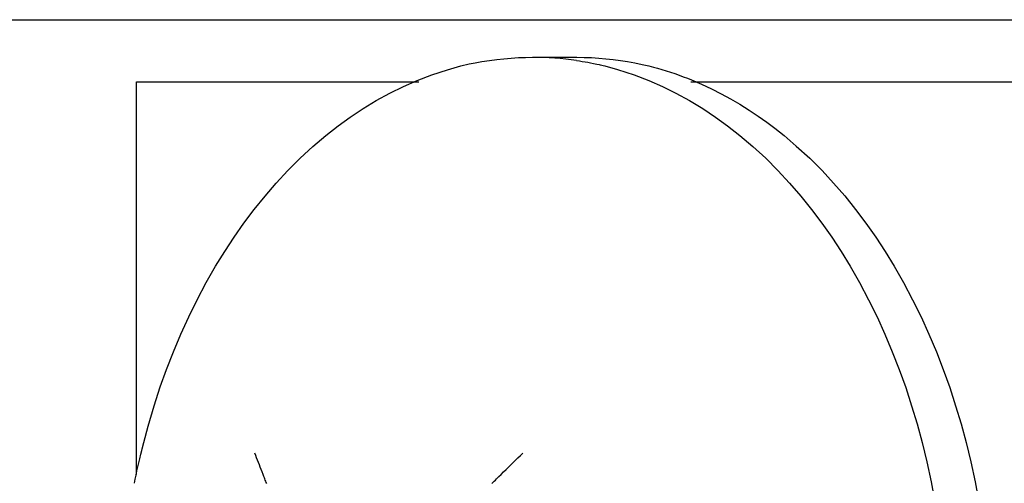
# Model space of a CAD drawing. Extents: x -544 to 1107, y -398 to 558.
# Drawn here: x 80 to 88, y -158 to -154 of the extents above; entities that cross this region are included whole.
import ezdxf

# ---------------------------------------------------------------- set-up
doc = ezdxf.new("R2010")
doc.units = 0
doc.header["$LTSCALE"] = 20
doc.layers.add('DETAIL', color=5, linetype='CONTINUOUS')

msp = doc.modelspace()

# ---------------------------------------------------------------- linework, layer by layer
at = {"layer": 'DETAIL', "color": 5, "linetype": 'CONTINUOUS'}
for p, q in [((62.5, -154), (116.8144, -154)), ((84.2071, -154.313), (84.265, -154.3081)), ((84.265, -154.3081), (84.3234, -154.3046)), ((84.3234, -154.3046), (84.3818, -154.3028)), ((84.3234, -154.3046), (84.3234, -154.3046)), ((84.3818, -154.3028), (84.4401, -154.3019)), ((84.4401, -154.3), (84.7936, -154.3)), ((84.7936, -154.3019), (84.852, -154.3028)), ((84.852, -154.3028), (84.9103, -154.3046)), ((84.9103, -154.3046), (84.9103, -154.3046)), ((84.9103, -154.3046), (84.9684, -154.308)), ((84.9684, -154.308), (85.0266, -154.313)), ((83.7546, -154.4018), (83.863, -154.3714)), ((83.863, -154.3714), (83.9294, -154.3553)), ((83.863, -154.3714), (83.863, -154.3714)), ((83.9294, -154.3553), (83.9765, -154.3464)), ((83.9765, -154.3464), (84.0312, -154.3367)), ((83.9765, -154.3464), (83.9765, -154.3464)), ((84.0312, -154.3367), (84.0913, -154.3269)), ((84.0913, -154.3269), (84.1498, -154.3191)), ((84.0913, -154.3269), (84.0913, -154.3269)), ((84.1498, -154.3191), (84.2071, -154.313)), ((84.2071, -154.313), (84.2071, -154.313)), ((84.7908, -154.3272), (84.8135, -154.3306)), ((84.8135, -154.3306), (84.8364, -154.3343)), ((84.8364, -154.3343), (84.8364, -154.3343)), ((84.8364, -154.3343), (84.8595, -154.3382)), ((84.8595, -154.3382), (84.8819, -154.3422)), ((84.8819, -154.3422), (84.8819, -154.3422)), ((84.8819, -154.3422), (84.9035, -154.3463)), ((84.9035, -154.3463), (84.9272, -154.3511)), ((84.9272, -154.3511), (84.9272, -154.3511)), ((84.9272, -154.3511), (84.9538, -154.357)), ((84.9538, -154.357), (84.9723, -154.3608)), ((84.9723, -154.3608), (84.9723, -154.3608)), ((84.9723, -154.3608), (84.9795, -154.3617)), ((84.9795, -154.3617), (85.0172, -154.3714)), ((85.0172, -154.3714), (85.0172, -154.3714)), ((85.0172, -154.3714), (85.1201, -154.4006)), ((85.0266, -154.313), (85.0266, -154.313)), ((85.0266, -154.313), (85.0848, -154.3193)), ((85.0848, -154.3193), (85.1423, -154.3269)), ((85.1423, -154.3269), (85.1423, -154.3269)), ((85.1423, -154.3269), (85.199, -154.3357)), ((85.199, -154.3357), (85.2571, -154.3464)), ((85.2571, -154.3464), (85.2571, -154.3464)), ((85.2571, -154.3464), (85.3174, -154.3591)), ((85.3174, -154.3591), (85.3707, -154.3714)), ((85.3707, -154.3714), (85.3707, -154.3714)), ((85.3707, -154.3714), (85.4092, -154.3811)), ((85.4092, -154.3811), (85.4407, -154.3898)), ((85.4407, -154.3898), (85.4407, -154.3898)), ((85.4407, -154.3898), (85.4745, -154.3996)), ((83.5106, -154.4869), (83.628, -154.4423)), ((83.628, -154.4423), (83.7546, -154.4018)), ((83.628, -154.4423), (83.628, -154.4423)), ((85.1201, -154.4006), (85.2521, -154.4423)), ((85.2521, -154.4423), (85.2521, -154.4423)), ((85.2521, -154.4423), (85.3709, -154.4872)), ((85.4745, -154.3996), (85.51, -154.4103)), ((85.51, -154.4103), (85.51, -154.4103)), ((85.51, -154.4103), (85.5447, -154.4214)), ((85.5447, -154.4214), (85.5787, -154.4328)), ((85.5787, -154.4328), (85.5787, -154.4328)), ((85.5787, -154.4328), (85.6128, -154.4448)), ((85.6128, -154.4448), (85.6467, -154.4573)), ((85.6467, -154.4573), (85.6467, -154.4573)), ((85.6467, -154.4573), (85.6805, -154.4704)), ((81.2581, -154.5), (83.5236, -154.5)), ((81.2581, -157.6509), (81.2581, -154.5)), ((83.2916, -154.59), (83.4009, -154.5358)), ((83.4009, -154.5358), (83.5106, -154.4869)), ((83.4009, -154.5358), (83.4009, -154.5358)), ((85.3709, -154.4872), (85.4792, -154.5358)), ((85.4792, -154.5358), (85.4792, -154.5358)), ((85.4792, -154.5358), (85.5882, -154.5899)), ((85.6805, -154.4704), (85.7141, -154.4838)), ((85.7074, -154.5), (89.8848, -154.5)), ((85.7141, -154.4838), (85.7935, -154.5184)), ((85.7935, -154.5184), (85.8723, -154.5546)), ((83.1829, -154.6496), (83.2916, -154.59)), ((85.5882, -154.5899), (85.6972, -154.6496)), ((85.8723, -154.5546), (85.8723, -154.5546)), ((85.8723, -154.5546), (85.9498, -154.5938)), ((85.9498, -154.5938), (86.0259, -154.6354)), ((83.0769, -154.714), (83.1829, -154.6496)), ((83.1829, -154.6496), (83.1829, -154.6496)), ((85.6972, -154.6496), (85.6972, -154.6496)), ((85.6972, -154.6496), (85.8033, -154.714)), ((86.0259, -154.6354), (86.0259, -154.6354)), ((86.0259, -154.6354), (86.1004, -154.6789)), ((86.1004, -154.6789), (86.1745, -154.7254)), ((82.8771, -154.8522), (82.975, -154.7817)), ((82.975, -154.7817), (83.0769, -154.714)), ((82.975, -154.7817), (82.975, -154.7817)), ((85.8033, -154.714), (85.9051, -154.7817)), ((85.9051, -154.7817), (85.9051, -154.7817)), ((85.9051, -154.7817), (86.003, -154.8522)), ((86.1745, -154.7254), (86.1745, -154.7254)), ((86.1745, -154.7254), (86.2485, -154.775)), ((86.2485, -154.775), (86.3178, -154.8237)), ((82.7784, -154.9297), (82.8771, -154.8522)), ((86.003, -154.8522), (86.1018, -154.9297)), ((86.3178, -154.8237), (86.3178, -154.8237)), ((86.3178, -154.8237), (86.3812, -154.8704)), ((82.675, -155.0176), (82.7784, -154.9297)), ((82.7784, -154.9297), (82.7784, -154.9297)), ((86.1018, -154.9297), (86.1018, -154.9297)), ((86.1018, -154.9297), (86.2051, -155.0176)), ((86.3812, -154.8704), (86.4553, -154.9297)), ((86.4553, -154.9297), (86.4553, -154.9297)), ((86.4553, -154.9297), (86.554, -155.0142)), ((82.5716, -155.1126), (82.675, -155.0176)), ((86.2051, -155.0176), (86.3085, -155.1126)), ((86.554, -155.0142), (86.662, -155.1126)), ((82.4735, -155.2104), (82.5716, -155.1126)), ((82.5716, -155.1126), (82.5716, -155.1126)), ((86.3085, -155.1126), (86.3085, -155.1126)), ((86.3085, -155.1126), (86.4066, -155.2104)), ((86.662, -155.1126), (86.662, -155.1126)), ((86.662, -155.1126), (86.7614, -155.2113)), ((82.3802, -155.3109), (82.4735, -155.2104)), ((86.4066, -155.2104), (86.4999, -155.3109)), ((86.7614, -155.2113), (86.8534, -155.3109)), ((82.2904, -155.415), (82.3802, -155.3109)), ((82.3802, -155.3109), (82.3802, -155.3109)), ((86.4999, -155.3109), (86.4999, -155.3109)), ((86.4999, -155.3109), (86.5898, -155.415)), ((86.8534, -155.3109), (86.8534, -155.3109)), ((86.8534, -155.3109), (86.943, -155.4147)), ((82.2037, -155.5227), (82.2904, -155.415)), ((86.5898, -155.415), (86.6764, -155.5227)), ((86.943, -155.4147), (87.0299, -155.5227)), ((82.1206, -155.6336), (82.2037, -155.5227)), ((82.2037, -155.5227), (82.2037, -155.5227)), ((86.6764, -155.5227), (86.6764, -155.5227)), ((86.6764, -155.5227), (86.7595, -155.6336)), ((87.0299, -155.5227), (87.0299, -155.5227)), ((87.0299, -155.5227), (87.1131, -155.6337)), ((82.0418, -155.746), (82.1206, -155.6336)), ((86.7595, -155.6336), (86.8383, -155.746)), ((87.1131, -155.6337), (87.1918, -155.746)), ((81.9674, -155.8592), (82.0418, -155.746)), ((82.0418, -155.746), (82.0418, -155.746)), ((86.8383, -155.746), (86.8383, -155.746)), ((86.8383, -155.746), (86.9127, -155.8592)), ((87.1918, -155.746), (87.1918, -155.746)), ((87.1918, -155.746), (87.2662, -155.8592)), ((81.8942, -155.9789), (81.9674, -155.8592)), ((86.9127, -155.8592), (86.9859, -155.9789)), ((87.2662, -155.8592), (87.3395, -155.9789)), ((81.8194, -156.11), (81.8942, -155.9789)), ((81.8942, -155.9789), (81.8942, -155.9789)), ((86.9859, -155.9789), (86.9859, -155.9789)), ((86.9859, -155.9789), (87.0607, -156.1099)), ((87.3395, -155.9789), (87.3395, -155.9789)), ((87.3395, -155.9789), (87.4143, -156.1099)), ((81.7462, -156.2472), (81.8194, -156.11)), ((87.0607, -156.1099), (87.1339, -156.2472)), ((87.4143, -156.1099), (87.4874, -156.2472)), ((81.6783, -156.3848), (81.7462, -156.2472)), ((81.7462, -156.2472), (81.7462, -156.2472)), ((87.1339, -156.2472), (87.1339, -156.2472)), ((87.1339, -156.2472), (87.2019, -156.3852)), ((87.4874, -156.2472), (87.4874, -156.2472)), ((87.4874, -156.2472), (87.5555, -156.3852)), ((81.615, -156.5239), (81.6783, -156.3848)), ((87.2019, -156.3852), (87.2651, -156.5239)), ((87.5555, -156.3852), (87.6187, -156.5239)), ((81.5553, -156.6662), (81.615, -156.5239)), ((81.615, -156.5239), (81.615, -156.5239)), ((87.2651, -156.5239), (87.2651, -156.5239)), ((87.2651, -156.5239), (87.3245, -156.6648)), ((87.6187, -156.5239), (87.6187, -156.5239)), ((87.6187, -156.5239), (87.678, -156.6648)), ((81.5001, -156.8078), (81.5553, -156.6662)), ((87.3245, -156.6648), (87.38, -156.8078)), ((87.678, -156.6648), (87.7336, -156.8078)), ((81.4497, -156.9472), (81.5001, -156.8078)), ((81.5001, -156.8078), (81.5001, -156.8078)), ((87.38, -156.8078), (87.38, -156.8078)), ((87.38, -156.8078), (87.4317, -156.9525)), ((87.7336, -156.8078), (87.7336, -156.8078)), ((87.7336, -156.8078), (87.7852, -156.9525)), ((81.4009, -157.0977), (81.4497, -156.9472)), ((87.4317, -156.9525), (87.4792, -157.0977)), ((87.7852, -156.9525), (87.8327, -157.0977)), ((81.3527, -157.263), (81.4009, -157.0977)), ((81.4009, -157.0977), (81.4009, -157.0977)), ((87.4792, -157.0977), (87.4792, -157.0977)), ((87.4792, -157.0977), (87.5227, -157.2431)), ((87.8327, -157.0977), (87.8327, -157.0977)), ((87.8327, -157.0977), (87.8762, -157.2431)), ((81.3171, -157.3925), (81.3527, -157.263)), ((87.5227, -157.2431), (87.563, -157.3925)), ((87.8762, -157.2431), (87.9166, -157.3925)), ((81.3037, -157.4434), (81.3171, -157.3925)), ((81.3171, -157.3925), (81.3171, -157.3925)), ((87.563, -157.3925), (87.563, -157.3925)), ((87.563, -157.3925), (87.601, -157.5491)), ((87.9166, -157.3925), (87.9166, -157.3925)), ((87.9166, -157.3925), (87.9546, -157.5491)), ((81.2941, -157.4856), (81.3007, -157.4578)), ((81.3007, -157.4578), (81.3037, -157.4434)), ((81.3007, -157.4578), (81.3007, -157.4578)), ((81.277, -157.5573), (81.285, -157.5232)), ((81.285, -157.5232), (81.2941, -157.4856)), ((81.285, -157.5232), (81.285, -157.5232)), ((82.2159, -157.4984), (82.2086, -157.4797)), ((82.2231, -157.5171), (82.2159, -157.4984)), ((82.2304, -157.5357), (82.2231, -157.5171)), ((82.2231, -157.5171), (82.2231, -157.5171)), ((82.2376, -157.5544), (82.2304, -157.5357)), ((84.282, -157.5544), (84.3012, -157.5357)), ((84.3012, -157.5357), (84.3203, -157.5171)), ((84.3203, -157.5171), (84.3394, -157.4984)), ((84.3203, -157.5171), (84.3203, -157.5171)), ((84.3394, -157.4984), (84.3586, -157.4797)), ((87.601, -157.5491), (87.6357, -157.7094)), ((87.9546, -157.5491), (87.9893, -157.7094)), ((81.2557, -157.6546), (81.2629, -157.6214)), ((81.2629, -157.6214), (81.27, -157.5889)), ((81.27, -157.5889), (81.277, -157.5573)), ((81.27, -157.5889), (81.27, -157.5889)), ((82.2449, -157.5732), (82.2376, -157.5544)), ((82.2376, -157.5544), (82.2376, -157.5544)), ((82.2521, -157.5918), (82.2449, -157.5732)), ((82.2592, -157.6101), (82.2521, -157.5918)), ((82.2521, -157.5918), (82.2521, -157.5918)), ((82.2667, -157.6291), (82.2592, -157.6101)), ((82.2746, -157.6493), (82.2667, -157.6291)), ((82.2667, -157.6291), (82.2667, -157.6291)), ((84.1848, -157.6493), (84.2054, -157.6291)), ((84.2054, -157.6291), (84.2249, -157.6101)), ((84.2054, -157.6291), (84.2054, -157.6291)), ((84.2249, -157.6101), (84.2436, -157.5918)), ((84.2436, -157.5918), (84.2627, -157.5732)), ((84.2436, -157.5918), (84.2436, -157.5918)), ((84.2627, -157.5732), (84.282, -157.5544)), ((84.282, -157.5544), (84.282, -157.5544)), ((81.2422, -157.7205), (81.2489, -157.6877)), ((81.2489, -157.6877), (81.2557, -157.6546)), ((81.2557, -157.6546), (81.2557, -157.6546)), ((82.2813, -157.6665), (82.2746, -157.6493)), ((82.2856, -157.6773), (82.2813, -157.6665)), ((82.2813, -157.6665), (82.2813, -157.6665)), ((82.2887, -157.6852), (82.2856, -157.6773)), ((82.2923, -157.6941), (82.2887, -157.6852)), ((82.2887, -157.6852), (82.2887, -157.6852)), ((82.2962, -157.7038), (82.2923, -157.6941)), ((82.3001, -157.7133), (82.2962, -157.7038)), ((82.2962, -157.7038), (82.2962, -157.7038)), ((84.1198, -157.7133), (84.1293, -157.7038)), ((84.1293, -157.7038), (84.1391, -157.6941)), ((84.1293, -157.7038), (84.1293, -157.7038)), ((84.1391, -157.6941), (84.1482, -157.6852)), ((84.1482, -157.6852), (84.1562, -157.6773)), ((84.1482, -157.6852), (84.1482, -157.6852)), ((84.1562, -157.6773), (84.1672, -157.6665)), ((84.1672, -157.6665), (84.1848, -157.6493)), ((84.1672, -157.6665), (84.1672, -157.6665)), ((87.6357, -157.7094), (87.6357, -157.7094)), ((87.6357, -157.7094), (87.666, -157.8696)), ((87.9893, -157.7094), (87.9893, -157.7094)), ((87.9893, -157.7094), (88.0195, -157.8696)), ((82.3039, -157.7225), (82.3001, -157.7133)), ((84.1105, -157.7225), (84.1198, -157.7133))]:
    msp.add_line(p, q, dxfattribs=at)
msp.add_arc((84.4404, -156.7375), 2.4356, 81.72897, 90.00854, dxfattribs=at)

doc.saveas('drawing.dxf')
